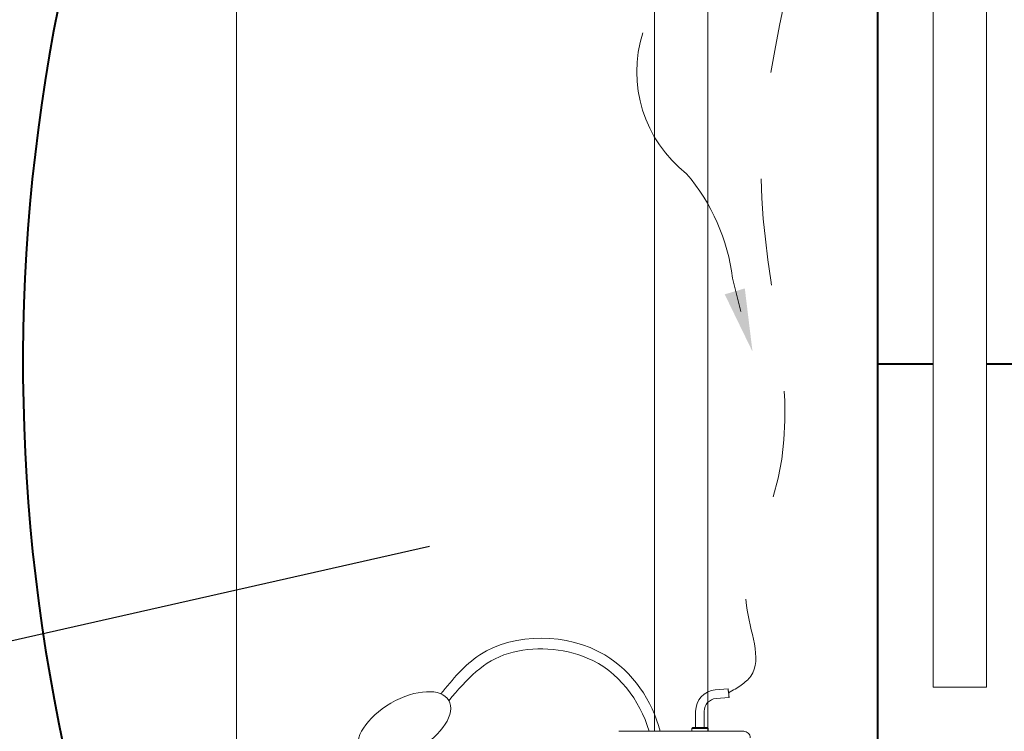
# Model space of a CAD drawing. Extents: x -91501 to -91304, y -34884 to -34770.
# Drawn here: x -91450 to -91449, y -34868 to -34867 of the extents above; entities that cross this region are included whole.
import ezdxf

# ---------------------------------------------------------------- set-up
doc = ezdxf.new("R2010")
doc.units = 0
doc.header["$MEASUREMENT"] = 0
doc.linetypes.add('HIDDEN', pattern=[0.375, 0.25, -0.125])
for name, color, linetype, lineweight in [('fondo', 7, 'CONTINUOUS', 15), ('frecce', 8, 'CONTINUOUS', 15), ('pompe', 151, 'CONTINUOUS', 15), ('sezioni', 5, 'CONTINUOUS', 40)]:
    doc.layers.add(name, color=color, linetype=linetype, lineweight=lineweight)
doc.layers.add('SCRITTE', color=5, linetype='CONTINUOUS')

msp = doc.modelspace()

# ---------------------------------------------------------------- linework, layer by layer
at = {"layer": 'fondo'}
msp.add_line((-91449.56738, -34866.79043), (-91449.56738, -34868.02535), dxfattribs=at)
at = {"layer": 'frecce'}
msp.add_lwpolyline([(-91449.0955, -34867.17632), (-91449.10305, -34867.14512, 0.145031), (-91449.14608, -34867.04737, -0.314685), (-91449.18702, -34866.91551)], format="xyb", dxfattribs=at)
msp.add_solid([(-91449.09164, -34867.15475), (-91449.11044, -34867.16029), (-91449.08442, -34867.21392)], dxfattribs=at)
at = {"layer": 'pompe', "lineweight": 0}
for p, q in [((-91449.17614, -34867.56924), (-91449.17614, -34866.51021)), ((-91449.12614, -34866.51021), (-91449.12614, -34867.56924)), ((-91448.91546, -34867.52792), (-91448.91546, -34866.56021)), ((-91448.86546, -34866.56021), (-91448.86546, -34867.52792)), ((-91448.91546, -34867.52792), (-91448.86546, -34867.52792))]:
    msp.add_line(p, q, dxfattribs=at)
at = {"layer": 'pompe'}
for p, q in [((-91449.11931, -34867.53049), (-91449.10736, -34867.52945)), ((-91449.11856, -34867.53854), (-91449.10622, -34867.53746)), ((-91449.13765, -34867.55055), (-91449.13765, -34867.56562)), ((-91449.12957, -34867.55055), (-91449.12957, -34867.56562)), ((-91449.14114, -34867.56653), (-91449.14024, -34867.56562)), ((-91449.14114, -34867.56653), (-91449.12607, -34867.56653)), ((-91449.14114, -34867.56653), (-91449.14114, -34867.56924)), ((-91449.14024, -34867.56562), (-91449.12697, -34867.56562)), ((-91449.12697, -34867.56562), (-91449.12607, -34867.56653)), ((-91449.12607, -34867.56653), (-91449.12607, -34867.56924)), ((-91449.20964, -34867.56924), (-91449.09265, -34867.56924))]:
    msp.add_line(p, q, dxfattribs=at)
msp.add_lwpolyline([(-91449.10736, -34867.52945), (-91449.10731, -34867.52992), (-91449.10726, -34867.53039), (-91449.10721, -34867.53087), (-91449.10712, -34867.53134), (-91449.10704, -34867.53181), (-91449.10696, -34867.53228), (-91449.10687, -34867.53274), (-91449.10677, -34867.53321), (-91449.10674, -34867.53369), (-91449.10669, -34867.53416), (-91449.10659, -34867.53463), (-91449.10655, -34867.5351), (-91449.1065, -34867.53558), (-91449.10648, -34867.53605), (-91449.10647, -34867.53653), (-91449.10637, -34867.537), (-91449.10622, -34867.53746)], dxfattribs=at)
for centre, radius, start, end in [((-91449.11751, -34867.55055), 0.02014, 95.00015, 180.00002), ((-91449.11751, -34867.55055), 0.01206, 95.00015, 180.00002), ((-91449.09265, -34867.57527), 0.00603, 359.99965, 89.99987)]:
    msp.add_arc(centre, radius, start, end, dxfattribs=at)
msp.add_ellipse((-91449.41037, -34867.56444), major_axis=(0.04165, 0.02404), ratio=0.518343, dxfattribs=at)
at = {"layer": 'pompe', "linetype": 'HIDDEN', "ltscale": 0.2}
msp.add_spline([(-91449.10677, -34867.53321), (-91449.08602, -34867.51762), (-91449.09011, -34867.45151), (-91449.06515, -34867.3499), (-91449.07631, -34867.05129), (-91449.04003, -34866.67816), (-91449.07903, -34866.53505), (-91449.0716, -34866.43123), (-91448.65484, -34866.16691), (-91448.54046, -34866.15373), (-91448.46578, -34865.95214)], degree=3, dxfattribs=at)
at = {"layer": 'pompe'}
for points, knots in [([(-91449.37614, -34867.53417), (-91449.36511, -34867.52065), (-91449.32898, -34867.47634), (-91449.22008, -34867.47741), (-91449.17851, -34867.54061), (-91449.17077, -34867.56924)], [0, 0, 0, 0, 0.0514584, 0.1685363, 0.2568498, 0.2568498, 0.2568498, 0.2568498]), ([(-91449.3686, -34867.54061), (-91449.35176, -34867.52011), (-91449.33602, -34867.50335), (-91449.28977, -34867.48942), (-91449.26189, -34867.49097), (-91449.21011, -34867.51298), (-91449.18985, -34867.53979), (-91449.18116, -34867.56924)], [0, 0, 0, 0, 0.0775487, 0.0775487, 0.1550974, 0.1550974, 0.2539397, 0.2539397, 0.2539397, 0.2539397])]:
    msp.add_open_spline(points, degree=3, knots=knots, dxfattribs=at)
at = {"layer": 'SCRITTE'}
msp.add_line((-91450.33097, -34867.60903), (-91449.38671, -34867.39594), dxfattribs=at)
at = {"layer": 'sezioni'}
for p, q in [((-91448.96738, -34866.53521), (-91448.96738, -34868.02535)), ((-91448.96738, -34867.22535), (-91448.91546, -34867.22535)), ((-91448.86546, -34867.22535), (-91447.9547, -34867.22535))]:
    msp.add_line(p, q, dxfattribs=at)
msp.add_arc((-91448.06738, -34867.22535), 1.7, 157.52049, 208.07249, dxfattribs=at)

doc.saveas('drawing.dxf')
